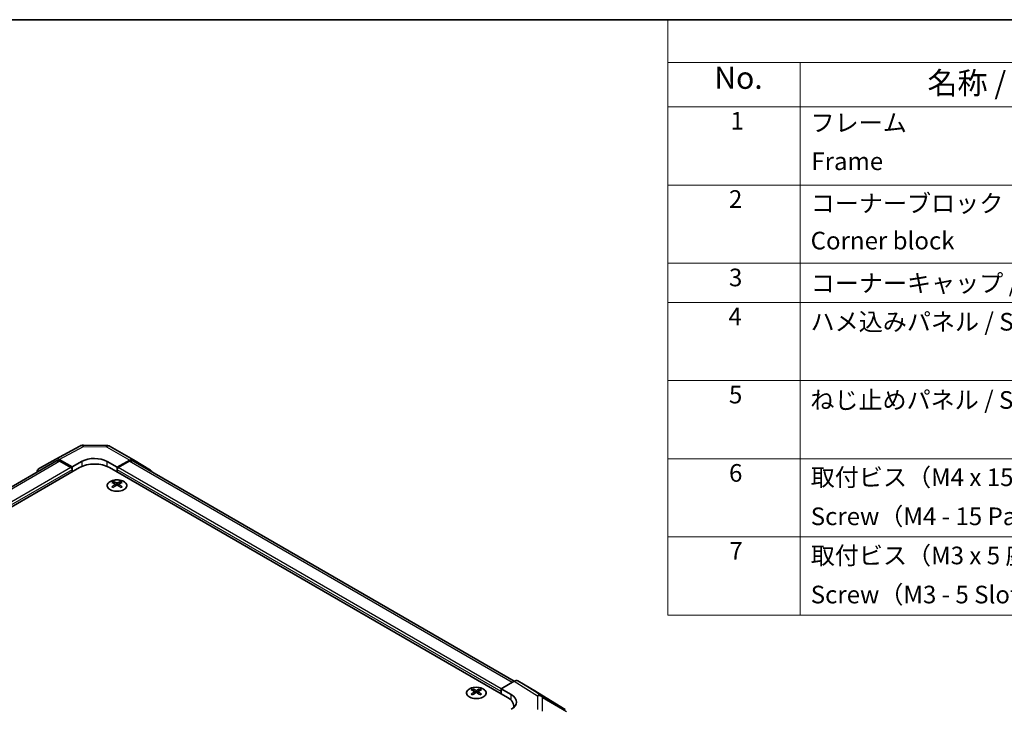
# Model space of a CAD drawing. Units: millimetres. Extents: x 36 to 5181, y 0 to 723.
# Drawn here: x 253 to 532, y 527 to 722 of the extents above; entities that cross this region are included whole.
import ezdxf

# ---------------------------------------------------------------- set-up
doc = ezdxf.new("R2010")
doc.units = ezdxf.units.MM
doc.header["$LTSCALE"] = 2.5
for name, color, linetype, lineweight in [('Border (ISO)', 7, 'Continuous', 35), ('Symbol (ISO)', 7, 'Continuous', 18), ('Visible (ISO)', 7, 'Continuous', 35), ('Visible Narrow (ISO)', 7, 'Continuous', 25)]:
    doc.layers.add(name, color=color, linetype=linetype, lineweight=lineweight)
doc.styles.add('Note Text (TK)', font='txt')
doc.styles.add('Note Text (TK2)', font='txt')

# ---------------------------------------------------------------- blocks, each defined once
blk = doc.blocks.new('図面枠 tk図枠')
at = {"layer": 'Border (ISO)'}
blk.add_line((14.5, 289), (405.5, 289), dxfattribs=at)
blk = doc.blocks.new('構成内容 _ Components')
at = {"layer": 'Symbol (ISO)'}
for p, q in [((405.5, 289), (174.5, 289)), ((174.5, 289), (174.5, 284.16)), ((405.5, 284.16), (174.5, 284.16)), ((174.5, 284.16), (174.5, 279.12)), ((189.5, 284.16), (189.5, 279.12)), ((405.5, 279.12), (174.5, 279.12)), ((174.5, 279.12), (174.5, 221.49)), ((189.5, 279.12), (189.5, 221.49)), ((405.5, 270.25), (174.5, 270.25)), ((405.5, 261.39), (174.5, 261.39)), ((405.5, 256.95), (174.5, 256.95)), ((405.5, 248.09), (174.5, 248.09)), ((405.5, 239.22), (174.5, 239.22)), ((405.5, 230.36), (174.5, 230.36)), ((405.5, 221.49), (174.5, 221.49))]:
    blk.add_line(p, q, dxfattribs=at)
at = {"layer": 'Symbol (ISO)', "color": 7, "attachment_point": 7}
for s, insert, char_height, style in [('No.', (179.76, 280.38), 2.5, 'Note Text (TK)'), ('名称 / Part name', (203.92, 279.79), 2.5, 'Note Text (TK)'), ('1', (181.6, 275.91), 2, 'Note Text (TK2)'), ('フレーム', (190.67, 275.69), 2, 'Note Text (TK2)'), ('Frame', (190.76, 271.33), 2, 'Note Text (TK2)'), ('2', (181.42, 267.04), 2, 'Note Text (TK2)'), ('コーナーブロック', (190.69, 266.55), 2, 'Note Text (TK2)'), ('Corner block', (190.68, 262.33), 2, 'Note Text (TK2)'), ('3', (181.42, 258.15), 2, 'Note Text (TK2)'), ('コーナーキャップ / Blind plug', (190.69, 257.5), 2, 'Note Text (TK2)'), ('4', (181.37, 253.74), 2, 'Note Text (TK2)'), ('ハメ込みパネル / Slide panel', (190.67, 253.13), 2, 'Note Text (TK2)'), ('5', (181.42, 244.87), 2, 'Note Text (TK2)'), ('ねじ止めパネル / Screwed panel', (190.64, 244.26), 2, 'Note Text (TK2)'), ('6', (181.43, 235.99), 2, 'Note Text (TK2)'), ('取付ビス（M4 x 15 ナベ）', (190.69, 235.5), 2, 'Note Text (TK2)'), ('Screw（M4 - 15 Pan head）', (190.69, 231.07), 2, 'Note Text (TK2)'), ('7', (181.47, 227.16), 2, 'Note Text (TK2)'), ('取付ビス（M3 x 5 座付丸皿）', (190.69, 226.63), 2, 'Note Text (TK2)'), ('Screw（M3 - 5 Slotted raised countersunk）', (190.69, 222.2), 2, 'Note Text (TK2)')]:
    blk.add_mtext(s, dxfattribs=dict(at, insert=insert, char_height=char_height, style=style))

msp = doc.modelspace()

# ---------------------------------------------------------------- linework, layer by layer
at = {"layer": 'Visible (ISO)'}
for p, q in [((262.7617, 597.9697), (269.6225, 601.659)), ((270.5898, 601.8974), (277.1821, 601.831)), ((278.1619, 601.5631), (284.7683, 597.749)), ((262.9553, 597.4297), (154.6349, 534.8908)), ((257.9146, 595.1716), (262.7441, 597.9599)), ((267.4, 595.75), (263.744, 597.8608)), ((267.0465, 595.5459), (263.9553, 597.3306)), ((267.4, 595.75), (270.2284, 597.326)), ((277.2995, 597.2548), (280.1279, 595.6218)), ((283.7929, 597.6639), (280.1279, 595.6218)), ((283.5726, 597.3306), (280.4815, 595.5459)), ((392.6995, 535.0026), (284.5726, 597.4297)), ((284.777, 597.7439), (289.6219, 594.8481)), ((269.5213, 595.5459), (156.7378, 530.4303)), ((267.4, 594.3212), (267.4, 595.75)), ((267.4, 594.3212), (267.4, 594.9335)), ((278.0066, 595.5459), (390.7901, 530.4303)), ((280.1279, 595.6218), (280.1279, 594.3212)), ((280.1279, 594.9335), (280.1279, 594.3212)), ((279.1026, 591.5447), (279.1026, 591.1679)), ((279.6219, 590.8852), (279.6803, 590.3414)), ((279.8108, 590.432), (279.6613, 590.5183)), ((280.5945, 590.5183), (280.445, 590.432)), ((280.6339, 590.8852), (280.5756, 590.3414)), ((281.1532, 591.5447), (281.1532, 591.1679)), ((389.0224, 532.8798), (392.6784, 534.9906)), ((398.5077, 532.3014), (393.6783, 535.0897)), ((380.926, 532.757), (380.926, 532.3801)), ((381.4453, 532.0974), (381.5037, 531.5537)), ((381.6342, 531.6442), (381.4847, 531.7305)), ((382.4179, 531.7305), (382.2684, 531.6442)), ((382.4573, 532.0974), (382.3989, 531.5537)), ((382.9766, 532.757), (382.9766, 532.3801)), ((389.0224, 531.4509), (389.0224, 532.8798)), ((389.0224, 532.8798), (391.8508, 531.1898)), ((389.0224, 531.4509), (389.0224, 532.0633)), ((407.1498, 526.9577), (398.525, 532.2911)), ((392.5475, 527.9808), (392.5475, 527.542))]:
    msp.add_line(p, q, dxfattribs=at)
for centre, start, end in [((270.5697, 599.8975), 89.422611, 118.268301), ((277.1619, 599.8311), 60, 89.422611)]:
    msp.add_arc(centre, 2, start, end, dxfattribs=at)
for centre, major_axis, ratio, start_param, end_param in [((263.7444, 596.2274), (-1.0003, 1.7326), 0.57717444, 5.49793944, 6.28318531), ((263.9553, 595.6976), (-1, 1.7321), 0.57735027, 5.49778714, 6.28318531), ((273.764, 595.2848), (4.9998, -0.0743), 0.56718765, 0.79382545, 2.36462177), ((283.5726, 595.6976), (1, 1.7321), 0.57735027, 0, 0.78539816), ((283.7683, 596.0169), (1, 1.7321), 0.57735027, 6.27445866, 7.05113018), ((258.9149, 593.4391), (-1.0003, 1.7326), 0.57717444, 0, 0.7703399), ((267.0465, 595.1377), (-0.25, 0.433), 0.57735027, 3.92699082, 5.49778714), ((273.764, 593.0964), (6, 0), 0.57735027, 0.78539816, 2.35619449), ((280.4815, 595.1377), (-0.25, -0.433), 0.57735027, 3.92699082, 5.49778714), ((288.6132, 593.1212), (1, 1.7321), 0.57735027, 5.73888329, 6.27445866), ((279.3622, 585.1083), (3.2043, 6.7271), 0.62547267, 0.69994966, 0.77562357), ((280.3797, 584.9144), (-4.2226, 6.2245), 0.52483389, 5.52432463, 5.6901366), ((280.3797, 584.6236), (3.2346, 6.7906), 0.62547267, 0.80431066, 0.97012263), ((279.3622, 584.2241), (-4.183, 6.1663), 0.52483389, 5.41996363, 5.49563754), ((279.8761, 584.6236), (3.2346, -6.7906), 0.62547267, 2.47033009, 2.63614206), ((279.8761, 584.9144), (-4.2226, -6.2245), 0.52483389, 4.03350142, 4.19931339), ((280.3797, 584.6236), (3.2346, 6.7906), 0.62547267, 0.5054506, 0.67126257), ((280.3797, 584.9144), (-4.2226, 6.2245), 0.52483389, 5.22546457, 5.39127654), ((279.8761, 584.9144), (-4.2226, -6.2245), 0.52483389, 3.73464136, 3.90045333), ((279.8761, 584.6236), (3.2346, -6.7906), 0.62547267, 2.17147002, 2.33728199), ((280.8937, 585.1083), (3.2043, -6.7271), 0.62547267, 2.36596909, 2.44164299), ((280.8937, 584.2241), (-4.183, -6.1663), 0.52483389, 3.92914042, 4.00481433), ((392.678, 533.3571), (1.0003, 1.7326), 0.57717444, 0, 0.78524587), ((381.1856, 526.3206), (3.2043, 6.7271), 0.62547267, 0.69994966, 0.77562357), ((382.2031, 526.1266), (-4.2226, 6.2245), 0.52483389, 5.52432463, 5.6901366), ((382.2031, 525.8359), (3.2346, 6.7906), 0.62547267, 0.80431066, 0.97012263), ((381.1856, 525.4364), (-4.183, 6.1663), 0.52483389, 5.41996363, 5.49563754), ((381.6995, 525.8359), (3.2346, -6.7906), 0.62547267, 2.47033009, 2.63614206), ((381.6995, 526.1266), (-4.2226, -6.2245), 0.52483389, 4.03350142, 4.19931339), ((382.2031, 525.8359), (3.2346, 6.7906), 0.62547267, 0.5054506, 0.67126257), ((382.2031, 526.1266), (-4.2226, 6.2245), 0.52483389, 5.22546457, 5.39127654), ((381.6995, 526.1266), (-4.2226, -6.2245), 0.52483389, 3.73464136, 3.90045333), ((381.6995, 525.8359), (3.2346, -6.7906), 0.62547267, 2.17147002, 2.33728199), ((382.717, 526.3206), (3.2043, -6.7271), 0.62547267, 2.36596909, 2.44164299), ((382.717, 525.4364), (-4.183, -6.1663), 0.52483389, 3.92914042, 4.00481433), ((386.5475, 527.9808), (6, 0), 0.57735027, 6.14005586, 7.06858347), ((388.3153, 529.1486), (-4.9998, 0.0769), 0.58733688, 2.36523113, 3.93602746), ((397.5074, 530.5688), (1.0003, 1.7326), 0.57717444, 6.26573733, 6.28318531), ((388.3153, 526.7561), (-5, 0), 0.57735027, 3.55626047, 3.7138013)]:
    msp.add_ellipse(centre, major_axis=major_axis, ratio=ratio, start_param=start_param, end_param=end_param, dxfattribs=at)
for points, knots in [([(282.0938, 591.5918), (281.8835, 591.7132), (281.6393, 591.8149), (281.1082, 591.9687), (280.8213, 592.0207), (280.2336, 592.07), (279.9331, 592.0673), (279.3485, 592.0072), (279.0647, 591.9499), (278.5424, 591.7864), (278.304, 591.6803), (277.8968, 591.4298), (277.7281, 591.2854), (277.4779, 590.9729), (277.3963, 590.8049), (277.3291, 590.4631), (277.343, 590.2894), (277.464, 589.9536), (277.5711, 589.7915), (277.8681, 589.4945), (278.0584, 589.3597), (278.5027, 589.1316), (278.7567, 589.0383), (279.3024, 588.9028), (279.5941, 588.8605), (280.1856, 588.8311), (280.4854, 588.844), (281.0629, 588.9237), (281.3405, 588.9905), (281.8455, 589.1713), (282.0728, 589.2854), (282.454, 589.5493), (282.6079, 589.6992), (282.8261, 590.0196), (282.8905, 590.1901), (282.9231, 590.5335), (282.8919, 590.7062), (282.7375, 591.0373), (282.6141, 591.1956), (282.3473, 591.4297), (282.2273, 591.5147), (282.0938, 591.5918)], [0, 0, 0, 0, 0.32060968, 0.32060968, 0.64114281, 0.64114281, 0.96159567, 0.96159567, 1.28205302, 1.28205302, 1.60259725, 1.60259725, 1.92320098, 1.92320098, 2.2431889, 2.2431889, 2.56120702, 2.56120702, 2.87978811, 2.87978811, 3.20009662, 3.20009662, 3.52070608, 3.52070608, 3.84121964, 3.84121964, 4.16166657, 4.16166657, 4.48213438, 4.48213438, 4.80269908, 4.80269908, 5.12327638, 5.12327638, 5.44297432, 5.44297432, 5.76076841, 5.76076841, 6.07975557, 6.07975557, 6.28318531, 6.28318531, 6.28318531, 6.28318531]), ([(279.5636, 590.791), (279.5814, 590.8028), (279.5968, 590.8171), (279.6173, 590.8474), (279.6223, 590.8634), (279.6223, 590.8926), (279.6173, 590.9078), (279.5968, 590.935), (279.5814, 590.9469), (279.5636, 590.9559)], [0.0307191633, 0.0307191633, 0.0307191633, 0.0307191633, 0.0383195288, 0.0383195288, 0.0459198942, 0.0459198942, 0.0535202597, 0.0535202597, 0.0611206252, 0.0611206252, 0.0611206252, 0.0611206252]), ([(279.9851, 591.1993), (280.0031, 591.1904), (280.0258, 591.1827), (280.0756, 591.1724), (280.1026, 591.1699), (280.1533, 591.1699), (280.1803, 591.1724), (280.23, 591.1827), (280.2528, 591.1904), (280.2707, 591.1993)], [0.0307191633, 0.0307191633, 0.0307191633, 0.0307191633, 0.0383195288, 0.0383195288, 0.0459198942, 0.0459198942, 0.0535202597, 0.0535202597, 0.0611206252, 0.0611206252, 0.0611206252, 0.0611206252]), ([(280.2707, 590.5477), (280.2528, 590.5593), (280.23, 590.5694), (280.1803, 590.5828), (280.1533, 590.5861), (280.1026, 590.5861), (280.0756, 590.5828), (280.0258, 590.5694), (280.0031, 590.5593), (279.9851, 590.5477)], [0.0307191633, 0.0307191633, 0.0307191633, 0.0307191633, 0.0383195288, 0.0383195288, 0.0459198942, 0.0459198942, 0.0535202597, 0.0535202597, 0.0611206252, 0.0611206252, 0.0611206252, 0.0611206252]), ([(280.6922, 590.9559), (280.6744, 590.9469), (280.659, 590.935), (280.6386, 590.9078), (280.6335, 590.8926), (280.6335, 590.8634), (280.6386, 590.8474), (280.659, 590.8171), (280.6744, 590.8028), (280.6922, 590.791)], [0.0307191633, 0.0307191633, 0.0307191633, 0.0307191633, 0.0383195288, 0.0383195288, 0.0459198942, 0.0459198942, 0.0535202597, 0.0535202597, 0.0611206252, 0.0611206252, 0.0611206252, 0.0611206252]), ([(383.9172, 532.804), (383.7069, 532.9255), (383.4627, 533.0272), (382.9316, 533.1809), (382.6446, 533.233), (382.057, 533.2823), (381.7564, 533.2795), (381.1719, 533.2194), (380.8881, 533.1621), (380.3657, 532.9987), (380.1274, 532.8926), (379.7202, 532.642), (379.5515, 532.4977), (379.3013, 532.1852), (379.2197, 532.0171), (379.1525, 531.6753), (379.1664, 531.5016), (379.2873, 531.1658), (379.3945, 531.0037), (379.6915, 530.7067), (379.8818, 530.5719), (380.3261, 530.3438), (380.58, 530.2506), (381.1258, 530.115), (381.4174, 530.0727), (382.009, 530.0434), (382.3088, 530.0563), (382.8863, 530.136), (383.1638, 530.2028), (383.6688, 530.3836), (383.8962, 530.4976), (384.2774, 530.7616), (384.4313, 530.9114), (384.6494, 531.2319), (384.7139, 531.4024), (384.7465, 531.7457), (384.7152, 531.9184), (384.5608, 532.2495), (384.4375, 532.4078), (384.1706, 532.642), (384.0507, 532.727), (383.9172, 532.804)], [0, 0, 0, 0, 0.32060968, 0.32060968, 0.64114281, 0.64114281, 0.96159567, 0.96159567, 1.28205302, 1.28205302, 1.60259725, 1.60259725, 1.92320098, 1.92320098, 2.2431889, 2.2431889, 2.56120702, 2.56120702, 2.87978811, 2.87978811, 3.20009662, 3.20009662, 3.52070608, 3.52070608, 3.84121964, 3.84121964, 4.16166657, 4.16166657, 4.48213438, 4.48213438, 4.80269908, 4.80269908, 5.12327638, 5.12327638, 5.44297432, 5.44297432, 5.76076841, 5.76076841, 6.07975557, 6.07975557, 6.28318531, 6.28318531, 6.28318531, 6.28318531]), ([(381.387, 532.0033), (381.4048, 532.015), (381.4202, 532.0293), (381.4407, 532.0596), (381.4457, 532.0756), (381.4457, 532.1049), (381.4407, 532.1201), (381.4202, 532.1472), (381.4048, 532.1592), (381.387, 532.1682)], [0.0307191633, 0.0307191633, 0.0307191633, 0.0307191633, 0.0383195288, 0.0383195288, 0.0459198942, 0.0459198942, 0.0535202597, 0.0535202597, 0.0611206252, 0.0611206252, 0.0611206252, 0.0611206252]), ([(381.8085, 532.4115), (381.8265, 532.4026), (381.8492, 532.3949), (381.8989, 532.3847), (381.926, 532.3822), (381.9766, 532.3822), (382.0037, 532.3847), (382.0534, 532.3949), (382.0761, 532.4026), (382.0941, 532.4115)], [0.0307191633, 0.0307191633, 0.0307191633, 0.0307191633, 0.0383195288, 0.0383195288, 0.0459198942, 0.0459198942, 0.0535202597, 0.0535202597, 0.0611206252, 0.0611206252, 0.0611206252, 0.0611206252]), ([(382.0941, 531.7599), (382.0761, 531.7716), (382.0534, 531.7817), (382.0037, 531.795), (381.9766, 531.7983), (381.926, 531.7983), (381.8989, 531.795), (381.8492, 531.7817), (381.8265, 531.7716), (381.8085, 531.7599)], [0.0307191633, 0.0307191633, 0.0307191633, 0.0307191633, 0.0383195288, 0.0383195288, 0.0459198942, 0.0459198942, 0.0535202597, 0.0535202597, 0.0611206252, 0.0611206252, 0.0611206252, 0.0611206252]), ([(382.5156, 532.1682), (382.4978, 532.1592), (382.4824, 532.1472), (382.462, 532.1201), (382.4569, 532.1049), (382.4569, 532.0756), (382.462, 532.0596), (382.4824, 532.0293), (382.4978, 532.015), (382.5156, 532.0033)], [0.0307191633, 0.0307191633, 0.0307191633, 0.0307191633, 0.0383195288, 0.0383195288, 0.0459198942, 0.0459198942, 0.0535202597, 0.0535202597, 0.0611206252, 0.0611206252, 0.0611206252, 0.0611206252])]:
    msp.add_open_spline(points, degree=3, knots=knots, dxfattribs=at)
at = {"layer": 'Visible Narrow (ISO)'}
for p, q in [((263.744, 597.8608), (270.5943, 601.5445)), ((270.5943, 601.5445), (277.1866, 601.4781)), ((277.1866, 601.4781), (283.7929, 597.6639)), ((263.9553, 597.3306), (155.2464, 534.5675)), ((270.2284, 595.8952), (270.2284, 597.326)), ((277.2995, 595.8952), (277.2995, 597.2548)), ((392.1135, 534.6645), (283.5726, 597.3306)), ((267.0465, 595.5459), (158.3925, 532.8145)), ((267.4, 594.9335), (158.5056, 532.0633)), ((389.0224, 532.0633), (280.1279, 594.9335)), ((389.0224, 532.8798), (280.4815, 595.5459)), ((279.5636, 590.791), (279.6004, 590.2844)), ((279.9851, 591.1993), (279.9355, 590.5153)), ((280.2707, 591.1993), (280.3204, 590.5153)), ((280.6922, 590.791), (280.6554, 590.2844)), ((392.6784, 534.9906), (399.2937, 530.8998)), ((400.3036, 530.9927), (393.6783, 535.0897)), ((381.387, 532.0033), (381.4238, 531.4966)), ((381.8085, 532.4115), (381.7588, 531.7276)), ((382.0941, 532.4115), (382.1438, 531.7276)), ((382.5156, 532.0033), (382.4788, 531.4966)), ((391.8508, 529.601), (391.8508, 531.1898)), ((398.5077, 532.3014), (407.1325, 526.9681)), ((399.2937, 530.8998), (399.2937, 527.0274)), ((407.1325, 526.9681), (400.3036, 530.9927)), ((400.6919, 530.4188), (407.5208, 526.3941)), ((400.6919, 526.5463), (400.6919, 530.4188))]:
    msp.add_line(p, q, dxfattribs=at)
for centre, major_axis, ratio, start_param, end_param in [((270.5697, 599.8975), (-0.9472, 1.7615), 0.57717444, 5.51538742, 6.28318531), ((270.5697, 599.8975), (0.0202, 1.9999), 0.00712546, 5.68008253, 6.28318531), ((277.1619, 599.8311), (0.0202, 1.9999), 0.00712546, 5.68008253, 6.28318531), ((277.1619, 599.8311), (1, 1.7321), 0.57735027, 0, 0.76794487), ((399.269, 529.2814), (1.0519, 1.701), 0.57717444, 0.01744798, 0.80269385), ((399.269, 529.2814), (2, 0), 0.80930894, 0.77922765, 1.5584553), ((399.269, 529.2814), (1.0155, 1.723), 0.61763335, 5.73065372, 6.26506827)]:
    msp.add_ellipse(centre, major_axis=major_axis, ratio=ratio, start_param=start_param, end_param=end_param, dxfattribs=at)
for centre in [(280.1279, 590.4586), (381.9513, 531.6708)]:
    msp.add_ellipse(centre, major_axis=(2.7768, 0), ratio=0.57735027, dxfattribs=at)

# ---------------------------------------------------------------- block references
at = {"xscale": 2.5, "yscale": 2.5, "zscale": 2.5}
msp.add_blockref('図面枠 tk図枠', (0, 0), dxfattribs=at)
at = {"layer": 'Symbol (ISO)', "xscale": 2.5, "yscale": 2.5, "zscale": 2.5}
msp.add_blockref('構成内容 _ Components', (0, 0), dxfattribs=at)

doc.saveas('drawing.dxf')
